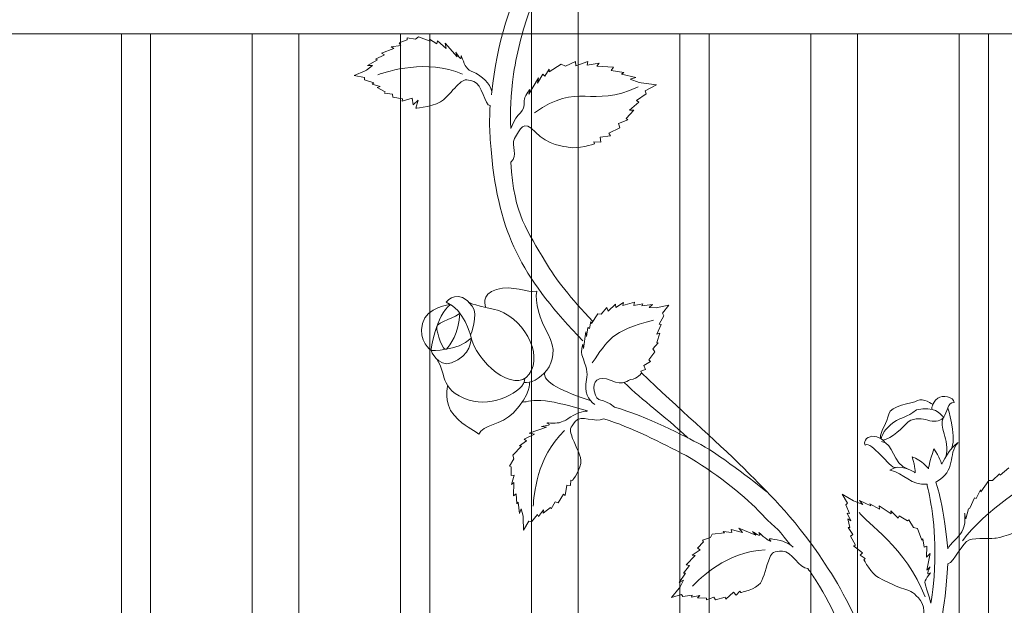
# Model space of a CAD drawing. Extents: x 0 to 27500, y 0 to 20000.
# Drawn here: x 6758 to 7095, y 5867 to 6067 of the extents above; entities that cross this region are included whole.
import ezdxf

# ---------------------------------------------------------------- set-up
doc = ezdxf.new("R2010")
doc.units = 0
doc.layers.add('YKK_A1', color=4, linetype='CONTINUOUS', lineweight=13)

msp = doc.modelspace()

# ---------------------------------------------------------------- linework, layer by layer
at = {"layer": 'YKK_A1', "linetype": 'ByBlock'}
for p, q in [((6933, 6543.1), (6933, 5510)), ((6948.99, 5510), (6948.99, 6537.71)), ((6280.5, 6062), (7219.49, 6062)), ((6792.75, 6062), (6792.75, 5822.9)), ((6802.74, 5822.92), (6802.74, 6062)), ((6837.49, 6062), (6837.49, 5510)), ((6853.49, 5510), (6853.49, 6062)), ((6888.25, 6062), (6888.25, 5822.9)), ((6898.25, 5822.92), (6898.25, 6062)), ((6983.75, 6062), (6983.75, 5822.9)), ((6993.74, 5822.92), (6993.74, 6062)), ((7028.49, 6062), (7028.49, 5510)), ((7044.49, 5510), (7044.49, 6062)), ((7079.24, 6062), (7079.24, 5823.29)), ((7089.24, 5822.92), (7089.24, 6062)), ((7039.17, 5904.78), (7043.11, 5902.47)), ((7041.04, 5901.6), (7039.17, 5904.78)), ((7040.4, 5901.12), (7041.04, 5901.6)), ((7043.11, 5902.47), (7043.61, 5902.18)), ((7043.61, 5902.18), (7046.27, 5901.24)), ((7046.27, 5901.24), (7045.1, 5902.6)), ((7041.74, 5898.08), (7040.4, 5901.12)), ((7040.93, 5898.24), (7041.74, 5898.08)), ((7042.18, 5895.64), (7040.93, 5898.24)), ((7041.17, 5896.35), (7042.18, 5895.64)), ((7041.79, 5893.32), (7041.17, 5896.35)), ((7041.22, 5893.36), (7041.79, 5893.32)), ((7042.84, 5890.99), (7041.22, 5893.36)), ((7042, 5890.37), (7042.84, 5890.99)), ((7043.78, 5887.35), (7042, 5890.37)), ((7043.09, 5887.11), (7043.78, 5887.35)), ((7046.21, 5884.72), (7043.09, 5887.11)), ((7045.4, 5883.86), (7046.21, 5884.72)), ((7047.09, 5882.7), (7045.4, 5883.86))]:
    msp.add_line(p, q, dxfattribs=at)
for points in [[(6919.44, 6042.15), (6921.08, 6058.33), (6925.67, 6073.42), (6933, 6087.22)], [(6887.76, 6058.85), (6887.76, 6058.85), (6890.51, 6059.98), (6890.51, 6059.98)], [(6890.42, 6060.58), (6890.42, 6060.58), (6893.37, 6060.18), (6893.37, 6060.18)], [(6890.51, 6059.98), (6890.51, 6059.98), (6890.42, 6060.58), (6890.42, 6060.58)], [(6893.37, 6060.18), (6893.37, 6060.18), (6894.31, 6060.98), (6894.31, 6060.98)], [(6894.31, 6060.98), (6894.31, 6060.98), (6898.34, 6059.5), (6898.34, 6059.5)], [(6898.09, 6060.14), (6898.09, 6060.14), (6900.61, 6058.58), (6900.61, 6058.58)], [(6898.34, 6059.5), (6898.34, 6059.5), (6898.09, 6060.14), (6898.09, 6060.14)], [(6900.61, 6058.58), (6900.61, 6058.58), (6900.82, 6059.53), (6900.82, 6059.53)], [(6900.82, 6059.53), (6900.82, 6059.53), (6903.84, 6056.91), (6903.84, 6056.91)], [(6881.74, 6055.41), (6881.74, 6055.41), (6885.9, 6057), (6885.9, 6057)], [(6885.01, 6057.53), (6885.01, 6057.53), (6888.29, 6057.98), (6888.29, 6057.98)], [(6885.9, 6057), (6885.9, 6057), (6885.01, 6057.53), (6885.01, 6057.53)], [(6888.29, 6057.98), (6888.29, 6057.98), (6887.76, 6058.85), (6887.76, 6058.85)], [(6903.42, 6058.78), (6903.42, 6058.78), (6907.59, 6054.08), (6907.59, 6054.08)], [(6903.84, 6056.91), (6903.84, 6056.91), (6903.42, 6058.78), (6903.42, 6058.78)], [(6876.96, 6051.11), (6876.96, 6051.11), (6880.34, 6053.04), (6880.34, 6053.04)], [(6879.62, 6053.28), (6879.62, 6053.28), (6882.7, 6054.78), (6882.7, 6054.78)], [(6880.34, 6053.04), (6880.34, 6053.04), (6879.62, 6053.28), (6879.62, 6053.28)], [(6909.37, 6048.18), (6897.13, 6053.49), (6883.87, 6049.17), (6880.46, 6048.01)], [(6882.7, 6054.78), (6882.7, 6054.78), (6881.74, 6055.41), (6881.74, 6055.41)], [(6907.59, 6054.08), (6907.59, 6054.08), (6907.13, 6055.74), (6907.13, 6055.74)], [(6876.12, 6049.39), (6876.12, 6049.39), (6876.6, 6049.6), (6876.6, 6049.6)], [(6876.6, 6049.6), (6876.6, 6049.6), (6878.64, 6051.16), (6878.64, 6051.16)], [(6878.64, 6051.16), (6878.64, 6051.16), (6876.96, 6051.11), (6876.96, 6051.11)], [(6939.05, 6049.92), (6939.05, 6049.92), (6937.52, 6047.56), (6937.52, 6047.56)], [(6943.17, 6051.6), (6943.17, 6051.6), (6939.05, 6049.05), (6939.05, 6049.05)], [(6939.05, 6049.05), (6939.05, 6049.05), (6939.05, 6049.92), (6939.05, 6049.92)], [(6944.65, 6050.96), (6944.65, 6050.96), (6943.17, 6051.6), (6943.17, 6051.6)], [(6947.98, 6052.52), (6947.98, 6052.52), (6944.65, 6050.96), (6944.65, 6050.96)], [(6948.15, 6051.04), (6948.15, 6051.04), (6947.98, 6052.52), (6947.98, 6052.52)], [(6952.27, 6052.56), (6952.27, 6052.56), (6948.15, 6051.04), (6948.15, 6051.04)], [(6952.04, 6051.31), (6952.04, 6051.31), (6952.27, 6052.56), (6952.27, 6052.56)], [(6956.16, 6051.96), (6956.16, 6051.96), (6952.04, 6051.31), (6952.04, 6051.31)], [(6955.34, 6050.98), (6955.34, 6050.98), (6956.16, 6051.96), (6956.16, 6051.96)], [(6961.03, 6050.55), (6961.03, 6050.55), (6955.34, 6050.98), (6955.34, 6050.98)], [(6960.18, 6049.44), (6960.18, 6049.44), (6961.03, 6050.55), (6961.03, 6050.55)], [(6964.53, 6048.73), (6964.53, 6048.73), (6960.18, 6049.44), (6960.18, 6049.44)], [(6872.34, 6047.7), (6872.34, 6047.7), (6876.12, 6049.39), (6876.12, 6049.39)], [(6875.84, 6047.09), (6875.84, 6047.09), (6872.34, 6047.7), (6872.34, 6047.7)], [(6875.94, 6046.23), (6875.94, 6046.23), (6875.84, 6047.09), (6875.84, 6047.09)], [(6879.07, 6045.29), (6879.07, 6045.29), (6875.94, 6046.23), (6875.94, 6046.23)], [(6935.42, 6046.92), (6935.42, 6046.92), (6932.07, 6041.35), (6932.07, 6041.35)], [(6936.83, 6048.16), (6936.83, 6048.16), (6935, 6045.13), (6935, 6045.13)], [(6935, 6045.13), (6935, 6045.13), (6935.42, 6046.92), (6935.42, 6046.92)], [(6937.52, 6047.56), (6937.52, 6047.56), (6936.83, 6048.16), (6936.83, 6048.16)], [(6963.79, 6048.18), (6963.79, 6048.18), (6964.53, 6048.73), (6964.53, 6048.73)], [(6968.7, 6047.05), (6968.7, 6047.05), (6963.79, 6048.18), (6963.79, 6048.18)], [(6966.68, 6046.49), (6966.68, 6046.49), (6968.7, 6047.05), (6968.7, 6047.05)], [(6969.83, 6045.34), (6969.83, 6045.34), (6966.68, 6046.49), (6966.68, 6046.49)], [(6878.56, 6044.73), (6878.56, 6044.73), (6879.07, 6045.29), (6879.07, 6045.29)], [(6881.3, 6044), (6881.3, 6044), (6878.56, 6044.73), (6878.56, 6044.73)], [(6880.23, 6043.65), (6880.23, 6043.65), (6881.3, 6044), (6881.3, 6044)], [(6883.01, 6042.12), (6883.01, 6042.12), (6880.23, 6043.65), (6880.23, 6043.65)], [(6932.07, 6041.35), (6932.07, 6041.35), (6932.42, 6043), (6932.42, 6043)], [(6934.01, 6034.98), (6948.99, 6045.71), (6953.33, 6036.41), (6969.43, 6043.83)], [(6970.5, 6045.25), (6970.5, 6045.25), (6969.83, 6045.34), (6969.83, 6045.34)], [(6975.76, 6044.56), (6975.76, 6044.56), (6970.5, 6045.25), (6970.5, 6045.25)], [(6971.87, 6042.55), (6971.87, 6042.55), (6975.76, 6044.56), (6975.76, 6044.56)], [(6882.71, 6041.68), (6882.71, 6041.68), (6883.01, 6042.12), (6883.01, 6042.12)], [(6885.43, 6041.42), (6885.43, 6041.42), (6882.71, 6041.68), (6882.71, 6041.68)], [(6885.54, 6040.3), (6885.54, 6040.3), (6885.43, 6041.42), (6885.43, 6041.42)], [(6888.88, 6039.73), (6888.88, 6039.73), (6885.54, 6040.3), (6885.54, 6040.3)], [(6892.19, 6039.96), (6892.19, 6039.96), (6888.75, 6039.01), (6888.75, 6039.01)], [(6888.75, 6039.01), (6888.75, 6039.01), (6888.88, 6039.73), (6888.88, 6039.73)], [(6892.53, 6037.67), (6892.53, 6037.67), (6892.19, 6039.96), (6892.19, 6039.96)], [(6894.28, 6039.33), (6894.28, 6039.33), (6892.53, 6037.67), (6892.53, 6037.67)], [(6893.49, 6036.57), (6893.49, 6036.57), (6894.28, 6039.33), (6894.28, 6039.33)], [(6968.86, 6039.18), (6968.86, 6039.18), (6972.16, 6041.47), (6972.16, 6041.47)], [(6972.16, 6041.47), (6972.16, 6041.47), (6971.87, 6042.55), (6971.87, 6042.55)], [(6966.51, 6035.95), (6966.51, 6035.95), (6969.73, 6038.69), (6969.73, 6038.69)], [(6969.73, 6038.69), (6969.73, 6038.69), (6968.86, 6039.18), (6968.86, 6039.18)], [(6962.78, 6031.3), (6962.78, 6031.3), (6965.9, 6032.61), (6965.9, 6032.61)], [(6965.33, 6033.03), (6965.33, 6033.03), (6967.94, 6035.91), (6967.94, 6035.91)], [(6965.9, 6032.61), (6965.9, 6032.61), (6965.33, 6033.03), (6965.33, 6033.03)], [(6967.94, 6035.91), (6967.94, 6035.91), (6966.51, 6035.95), (6966.51, 6035.95)], [(6959.46, 6028.01), (6959.46, 6028.01), (6963.16, 6029.91), (6963.16, 6029.91)], [(6963.16, 6029.91), (6963.16, 6029.91), (6962.78, 6031.3), (6962.78, 6031.3)], [(6956.49, 6026.66), (6956.49, 6026.66), (6959.94, 6027.17), (6959.94, 6027.17)], [(6956.67, 6025.02), (6956.67, 6025.02), (6956.49, 6026.66), (6956.49, 6026.66)], [(6959.94, 6027.17), (6959.94, 6027.17), (6959.46, 6028.01), (6959.46, 6028.01)], [(6954.29, 6025.13), (6954.29, 6025.13), (6956.67, 6025.02), (6956.67, 6025.02)], [(6954.47, 6024.37), (6954.47, 6024.37), (6954.29, 6025.13), (6954.29, 6025.13)], [(6961.66, 5969.66), (6961.66, 5969.66), (6959.22, 5967.22), (6959.22, 5967.22)], [(6961.83, 5968.52), (6961.83, 5968.52), (6961.66, 5969.66), (6961.66, 5969.66)], [(6964.49, 5970.21), (6964.49, 5970.21), (6961.83, 5968.52), (6961.83, 5968.52)], [(6968.21, 5970.35), (6968.21, 5970.35), (6964.19, 5969.16), (6964.19, 5969.16)], [(6964.19, 5969.16), (6964.19, 5969.16), (6964.49, 5970.21), (6964.49, 5970.21)], [(6967.93, 5969.17), (6967.93, 5969.17), (6968.21, 5970.35), (6968.21, 5970.35)], [(6971.1, 5969.76), (6971.1, 5969.76), (6967.93, 5969.17), (6967.93, 5969.17)], [(6970.74, 5969.09), (6970.74, 5969.09), (6971.1, 5969.76), (6971.1, 5969.76)], [(6974.41, 5969.48), (6974.41, 5969.48), (6970.74, 5969.09), (6970.74, 5969.09)], [(6973.17, 5968.45), (6973.17, 5968.45), (6974.41, 5969.48), (6974.41, 5969.48)], [(6979.93, 5969.3), (6979.93, 5969.3), (6976.12, 5968.44), (6976.12, 5968.44)], [(6977.79, 5966.51), (6977.79, 5966.51), (6979.93, 5969.3), (6979.93, 5969.3)], [(6955.65, 5966.32), (6955.65, 5966.32), (6953.49, 5963.01), (6953.49, 5963.01)], [(6956.84, 5966.19), (6956.84, 5966.19), (6955.65, 5966.32), (6955.65, 5966.32)], [(6958.71, 5968.44), (6958.71, 5968.44), (6956.84, 5966.19), (6956.84, 5966.19)], [(6959.22, 5967.22), (6959.22, 5967.22), (6958.71, 5968.44), (6958.71, 5968.44)], [(6975.64, 5968.33), (6975.64, 5968.33), (6973.17, 5968.45), (6973.17, 5968.45)], [(6976.12, 5968.44), (6976.12, 5968.44), (6975.64, 5968.33), (6975.64, 5968.33)], [(6976.61, 5962.8), (6976.61, 5962.8), (6978.27, 5965.66), (6978.27, 5965.66)], [(6978.27, 5965.66), (6978.27, 5965.66), (6977.79, 5966.51), (6977.79, 5966.51)], [(6953.26, 5963.76), (6953.26, 5963.76), (6952.83, 5961.32), (6952.83, 5961.32)], [(6953.49, 5963.01), (6953.49, 5963.01), (6953.26, 5963.76), (6953.26, 5963.76)], [(6953.75, 5949.6), (6959.06, 5957.12), (6960.05, 5960.51), (6974.74, 5964.18)], [(6975.85, 5959.39), (6975.85, 5959.39), (6977.34, 5962.63), (6977.34, 5962.63)], [(6977.34, 5962.63), (6977.34, 5962.63), (6976.61, 5962.8), (6976.61, 5962.8)], [(6951.55, 5960.2), (6951.55, 5960.2), (6950.72, 5954.51), (6950.72, 5954.51)], [(6951.74, 5958.55), (6951.74, 5958.55), (6951.55, 5960.2), (6951.55, 5960.2)], [(6952.2, 5961.64), (6952.2, 5961.64), (6951.74, 5958.55), (6951.74, 5958.55)], [(6952.83, 5961.32), (6952.83, 5961.32), (6952.2, 5961.64), (6952.2, 5961.64)], [(6975.81, 5956.58), (6975.81, 5956.58), (6976.85, 5959.75), (6976.85, 5959.75)], [(6976.85, 5959.75), (6976.85, 5959.75), (6975.85, 5959.39), (6975.85, 5959.39)], [(6950.72, 5954.51), (6950.72, 5954.51), (6950.53, 5956.02), (6950.53, 5956.02)], [(6974.51, 5954.39), (6974.51, 5954.39), (6976.31, 5956.38), (6976.31, 5956.38)], [(6976.31, 5956.38), (6976.31, 5956.38), (6975.81, 5956.58), (6975.81, 5956.58)], [(6973.1, 5950.66), (6973.1, 5950.66), (6975.15, 5953.3), (6975.15, 5953.3)], [(6975.15, 5953.3), (6975.15, 5953.3), (6974.51, 5954.39), (6974.51, 5954.39)], [(6971.42, 5948.68), (6971.42, 5948.68), (6973.65, 5950.08), (6973.65, 5950.08)], [(6971.97, 5947.34), (6971.97, 5947.34), (6971.42, 5948.68), (6971.42, 5948.68)], [(6973.65, 5950.08), (6973.65, 5950.08), (6973.1, 5950.66), (6973.1, 5950.66)], [(6937.59, 5946.34), (6936.42, 5943.15), (6944.15, 5939.52), (6953.35, 5936.63)], [(6970.31, 5946.78), (6970.31, 5946.78), (6971.97, 5947.34), (6971.97, 5947.34)], [(6970.63, 5946.17), (6970.63, 5946.17), (6970.31, 5946.78), (6970.31, 5946.78)], [(6986.38, 5923.97), (6977.87, 5931.99), (6971.44, 5936.29), (6964.62, 5942.91)], [(7076.74, 5920.46), (7078.28, 5925.28), (7075.32, 5934.21), (7075.32, 5934.21)], [(7073.92, 5931), (7071.81, 5927.64), (7076.28, 5923.69), (7074.6, 5917.4)], [(7073.92, 5931), (7071.81, 5927.64), (7076.28, 5923.69), (7074.6, 5917.4)], [(6930.48, 5923.49), (6930.48, 5923.49), (6934.06, 5925.26), (6934.06, 5925.26)], [(6932.17, 5925.6), (6932.17, 5925.6), (6938.09, 5927.62), (6938.09, 5927.62)], [(6934.06, 5925.26), (6934.06, 5925.26), (6932.17, 5925.6), (6932.17, 5925.6)], [(6944.26, 5926.46), (6934.63, 5917.19), (6933.83, 5904.22), (6933.57, 5900.59)], [(6938.09, 5927.62), (6938.09, 5927.62), (6936.4, 5927.85), (6936.4, 5927.85)], [(6928.85, 5921.19), (6928.85, 5921.19), (6931.26, 5922.92), (6931.26, 5922.92)], [(6931.26, 5922.92), (6931.26, 5922.92), (6930.48, 5923.49), (6930.48, 5923.49)], [(7061.81, 5913.21), (7056.23, 5915.28), (7056.96, 5922.1), (7052.62, 5922.77)], [(6926.62, 5918.02), (6926.62, 5918.02), (6929.54, 5921.17), (6929.54, 5921.17)], [(6929.54, 5921.17), (6929.54, 5921.17), (6928.85, 5921.19), (6928.85, 5921.19)], [(6925.46, 5914.26), (6925.46, 5914.26), (6926.98, 5916.83), (6926.98, 5916.83)], [(6926.98, 5916.83), (6926.98, 5916.83), (6926.62, 5918.02), (6926.62, 5918.02)], [(6926.05, 5914.1), (6926.05, 5914.1), (6925.46, 5914.26), (6925.46, 5914.26)], [(6926.02, 5911.12), (6926.02, 5911.12), (6926.05, 5914.1), (6926.05, 5914.1)], [(7092.95, 5911.72), (7092.95, 5911.72), (7090.57, 5909.4), (7090.57, 5909.4)], [(7093.18, 5911.19), (7093.18, 5911.19), (7092.95, 5911.72), (7092.95, 5911.72)], [(7096.18, 5913.73), (7096.18, 5913.73), (7093.18, 5911.19), (7093.18, 5911.19)], [(6927.02, 5911.27), (6927.02, 5911.27), (6926.02, 5911.12), (6926.02, 5911.12)], [(6926.15, 5908.05), (6926.15, 5908.05), (6927.02, 5911.27), (6927.02, 5911.27)], [(6926.99, 5908.67), (6926.99, 5908.67), (6926.15, 5908.05), (6926.15, 5908.05)], [(6926.82, 5904.19), (6926.82, 5904.19), (6926.99, 5908.67), (6926.99, 5908.67)], [(6946.41, 5909.54), (6946.41, 5909.54), (6946.29, 5907.67), (6946.29, 5907.67)], [(6947, 5909.38), (6947, 5909.38), (6946.41, 5909.54), (6946.41, 5909.54)], [(7071.19, 5908.81), (7071.19, 5908.81), (7073.64, 5903.29), (7075.35, 5886.04)], [(7080.37, 5888.79), (7087.74, 5899.03), (7104.23, 5909.54), (7107.93, 5910.49)], [(7089.35, 5909.4), (7089.35, 5909.4), (7086.57, 5905.51), (7086.57, 5905.51)], [(7090.57, 5909.4), (7090.57, 5909.4), (7089.35, 5909.4), (7089.35, 5909.4)], [(6927.77, 5904.83), (6927.77, 5904.83), (6926.82, 5904.19), (6926.82, 5904.19)], [(6927.94, 5901.39), (6927.94, 5901.39), (6927.77, 5904.83), (6927.77, 5904.83)], [(6943.94, 5904.68), (6943.94, 5904.68), (6942.12, 5901.82), (6942.12, 5901.82)], [(6944.55, 5904.28), (6944.55, 5904.28), (6943.94, 5904.68), (6943.94, 5904.68)], [(6945.03, 5907.85), (6945.03, 5907.85), (6944.55, 5904.28), (6944.55, 5904.28)], [(6946.29, 5907.67), (6946.29, 5907.67), (6945.03, 5907.85), (6945.03, 5907.85)], [(7086.46, 5906.18), (7086.46, 5906.18), (7085.05, 5903.26), (7085.05, 5903.26)], [(7086.57, 5905.51), (7086.57, 5905.51), (7086.46, 5906.18), (7086.46, 5906.18)], [(6928.43, 5901.97), (6928.43, 5901.97), (6927.94, 5901.39), (6927.94, 5901.39)], [(6928.89, 5898.08), (6928.89, 5898.08), (6928.43, 5901.97), (6928.43, 5901.97)], [(6941.06, 5902.15), (6941.06, 5902.15), (6939.76, 5899.73), (6939.76, 5899.73)], [(6942.12, 5901.82), (6942.12, 5901.82), (6941.06, 5902.15), (6941.06, 5902.15)], [(7045.1, 5902.6), (7045.1, 5902.6), (7048.96, 5900.73), (7048.96, 5900.73)], [(7048.68, 5901.44), (7048.68, 5901.44), (7051.98, 5899.62), (7051.98, 5899.62)], [(7048.96, 5900.73), (7048.96, 5900.73), (7048.68, 5901.44), (7048.68, 5901.44)], [(7084.45, 5903.48), (7084.45, 5903.48), (7082.83, 5899.92), (7082.83, 5899.92)], [(7085.05, 5903.26), (7085.05, 5903.26), (7084.45, 5903.48), (7084.45, 5903.48)], [(6929.5, 5899.66), (6929.5, 5899.66), (6928.89, 5898.08), (6928.89, 5898.08)], [(6930.13, 5897.16), (6930.13, 5897.16), (6929.5, 5899.66), (6929.5, 5899.66)], [(6937.08, 5899.33), (6937.08, 5899.33), (6935.35, 5897.07), (6935.35, 5897.07)], [(6939.47, 5900.18), (6939.47, 5900.18), (6936.98, 5898.2), (6936.98, 5898.2)], [(6936.98, 5898.2), (6936.98, 5898.2), (6937.08, 5899.33), (6937.08, 5899.33)], [(6939.76, 5899.73), (6939.76, 5899.73), (6939.47, 5900.18), (6939.47, 5900.18)], [(7021.38, 5887.53), (7015.03, 5895.92), (7018.49, 5890.57), (7010.54, 5899.2)], [(7067.53, 5869.69), (7061.13, 5886.44), (7047.26, 5895.15), (7044.98, 5898.41)], [(7051.86, 5900.7), (7051.86, 5900.7), (7055.97, 5898.03), (7055.97, 5898.03)], [(7051.98, 5899.62), (7051.98, 5899.62), (7051.86, 5900.7), (7051.86, 5900.7)], [(7055.97, 5898.03), (7055.97, 5898.03), (7055.8, 5899.02), (7055.8, 5899.02)], [(7055.8, 5899.02), (7055.8, 5899.02), (7058.39, 5896.53), (7058.39, 5896.53)], [(7081.53, 5896.34), (7081.53, 5896.34), (7081.08, 5898.13), (7081.08, 5898.13)], [(7082.35, 5899.7), (7082.35, 5899.7), (7081.53, 5896.34), (7081.53, 5896.34)], [(7082.83, 5899.92), (7082.83, 5899.92), (7082.35, 5899.7), (7082.35, 5899.7)], [(6930.14, 5896.63), (6930.14, 5896.63), (6930.13, 5897.16), (6930.13, 5897.16)], [(6930.21, 5892.47), (6930.21, 5892.47), (6930.14, 5896.63), (6930.14, 5896.63)], [(6932.13, 5895.47), (6932.13, 5895.47), (6930.21, 5892.47), (6930.21, 5892.47)], [(6932.96, 5895.23), (6932.96, 5895.23), (6932.13, 5895.47), (6932.13, 5895.47)], [(6935.04, 5897.77), (6935.04, 5897.77), (6932.96, 5895.23), (6932.96, 5895.23)], [(6935.35, 5897.07), (6935.35, 5897.07), (6935.04, 5897.77), (6935.04, 5897.77)], [(7058.39, 5896.53), (7058.39, 5896.53), (7058.74, 5897.37), (7058.74, 5897.37)], [(7058.74, 5897.37), (7058.74, 5897.37), (7061.53, 5895.65), (7061.53, 5895.65)], [(7061.53, 5895.65), (7061.53, 5895.65), (7061.97, 5896.01), (7061.97, 5896.01)], [(7061.97, 5896.01), (7061.97, 5896.01), (7063.62, 5893.39), (7063.62, 5893.39)], [(6994.74, 5891.06), (6994.74, 5891.06), (6999, 5891.5), (6999, 5891.5)], [(6998.5, 5891.97), (6998.5, 5891.97), (7001.44, 5891.68), (7001.44, 5891.68)], [(6999, 5891.5), (6999, 5891.5), (6998.5, 5891.97), (6998.5, 5891.97)], [(7001.22, 5892.62), (7001.22, 5892.62), (7005.09, 5891.59), (7005.09, 5891.59)], [(7001.44, 5891.68), (7001.44, 5891.68), (7001.22, 5892.62), (7001.22, 5892.62)], [(7003.88, 5893.09), (7003.88, 5893.09), (7009.69, 5890.7), (7009.69, 5890.7)], [(7005.09, 5891.59), (7005.09, 5891.59), (7003.88, 5893.09), (7003.88, 5893.09)], [(7009.69, 5890.7), (7009.69, 5890.7), (7008.55, 5891.99), (7008.55, 5891.99)], [(7063.62, 5893.39), (7063.62, 5893.39), (7064.92, 5893), (7064.92, 5893)], [(7064.92, 5893), (7064.92, 5893), (7066.41, 5888.97), (7066.41, 5888.97)], [(6989.79, 5886.27), (6989.79, 5886.27), (6991.76, 5888.49), (6991.76, 5888.49)], [(6991.42, 5888.99), (6991.42, 5888.99), (6994.24, 5889.93), (6994.24, 5889.93)], [(6991.76, 5888.49), (6991.76, 5888.49), (6991.42, 5888.99), (6991.42, 5888.99)], [(6994.24, 5889.93), (6994.24, 5889.93), (6994.74, 5891.06), (6994.74, 5891.06)], [(7066.41, 5888.97), (7066.41, 5888.97), (7066.77, 5889.48), (7066.77, 5889.48)], [(7066.77, 5889.48), (7066.77, 5889.48), (7067.19, 5886.66), (7067.19, 5886.66)], [(6987.89, 5883.87), (6987.89, 5883.87), (6990.65, 5885.72), (6990.65, 5885.72)], [(7012.93, 5885.7), (6999.59, 5885.11), (6990.55, 5875.87), (6987.99, 5873.32)], [(6990.65, 5885.72), (6990.65, 5885.72), (6989.79, 5886.27), (6989.79, 5886.27)], [(7030.29, 5885.46), (7035.87, 5877.56), (7041.48, 5868.06), (7046.28, 5856.79)], [(7067.19, 5886.66), (7067.19, 5886.66), (7068.12, 5886.93), (7068.12, 5886.93)], [(7068.12, 5886.93), (7068.12, 5886.93), (7067.99, 5883.19), (7067.99, 5883.19)], [(6985.9, 5880.53), (6985.9, 5880.53), (6988.93, 5883.79), (6988.93, 5883.79)], [(6988.93, 5883.79), (6988.93, 5883.79), (6987.89, 5883.87), (6987.89, 5883.87)], [(7046.65, 5882.35), (7046.65, 5882.35), (7047.09, 5882.7), (7047.09, 5882.7)], [(7067.99, 5883.19), (7067.99, 5883.19), (7069.25, 5884.43), (7069.25, 5884.43)], [(7069.25, 5884.43), (7069.25, 5884.43), (7068.2, 5878.76), (7068.2, 5878.76)], [(6983.48, 5874.57), (6983.48, 5874.57), (6985.67, 5877.79), (6985.67, 5877.79)], [(6984.92, 5877.69), (6984.92, 5877.69), (6987.03, 5880.39), (6987.03, 5880.39)], [(6985.67, 5877.79), (6985.67, 5877.79), (6984.92, 5877.69), (6984.92, 5877.69)], [(6987.03, 5880.39), (6987.03, 5880.39), (6985.9, 5880.53), (6985.9, 5880.53)], [(7030.29, 5875.14), (7029.41, 5876.5), (7028.47, 5877.89), (7027.47, 5879.32)], [(7068.2, 5878.76), (7068.2, 5878.76), (7069.25, 5879.93), (7069.25, 5879.93)], [(7075.35, 5880.91), (7074.16, 5863.96), (7072.67, 5857.22), (7069.03, 5846.65)], [(6984.97, 5875.35), (6984.97, 5875.35), (6983.48, 5874.57), (6983.48, 5874.57)], [(6983.82, 5873.05), (6983.82, 5873.05), (6984.97, 5875.35), (6984.97, 5875.35)], [(7046.28, 5834.83), (7040.24, 5856.22), (7036.76, 5865.13), (7030.29, 5875.14)], [(6980.84, 5869.48), (6980.84, 5869.48), (6983.49, 5872.65), (6983.49, 5872.65)], [(6983.49, 5872.65), (6983.49, 5872.65), (6983.82, 5873.05), (6983.82, 5873.05)], [(7002.07, 5871.25), (7002.07, 5871.25), (6999.39, 5868.88), (6999.39, 5868.88)], [(7002.92, 5870.28), (7002.92, 5870.28), (7002.07, 5871.25), (7002.07, 5871.25)], [(7004.23, 5871.6), (7004.23, 5871.6), (7002.92, 5870.28), (7002.92, 5870.28)], [(7004.57, 5871.09), (7004.57, 5871.09), (7004.23, 5871.6), (7004.23, 5871.6)], [(6984.25, 5870.47), (6984.25, 5870.47), (6980.84, 5869.48), (6980.84, 5869.48)], [(6984.72, 5869.74), (6984.72, 5869.74), (6984.25, 5870.47), (6984.25, 5870.47)], [(6987.95, 5870.27), (6987.95, 5870.27), (6984.72, 5869.74), (6984.72, 5869.74)], [(6987.72, 5869.54), (6987.72, 5869.54), (6987.95, 5870.27), (6987.95, 5870.27)], [(6990.51, 5870.09), (6990.51, 5870.09), (6987.72, 5869.54), (6987.72, 5869.54)], [(6989.7, 5869.31), (6989.7, 5869.31), (6990.51, 5870.09), (6990.51, 5870.09)], [(6992.87, 5869.15), (6992.87, 5869.15), (6989.7, 5869.31), (6989.7, 5869.31)], [(6995.36, 5869.59), (6995.36, 5869.59), (6992.8, 5868.63), (6992.8, 5868.63)], [(6992.8, 5868.63), (6992.8, 5868.63), (6992.87, 5869.15), (6992.87, 5869.15)], [(6995.94, 5868.63), (6995.94, 5868.63), (6995.36, 5869.59), (6995.36, 5869.59)], [(6999.19, 5869.59), (6999.19, 5869.59), (6995.94, 5868.63), (6995.94, 5868.63)], [(6999.39, 5868.88), (6999.39, 5868.88), (6999.19, 5869.59), (6999.19, 5869.59)]]:
    msp.add_open_spline(points, degree=3, dxfattribs=at)
for points, knots in [([(6933, 6071.6), (6930.25, 6064.33), (6928.11, 6056.52), (6926.87, 6048.18), (6925.73, 6040.56), (6925.74, 6035.69), (6925.9, 6029.63)], [0, 0, 0, 0, 1, 1, 1, 2, 2, 2, 2]), ([(6907.13, 6055.74), (6907.13, 6055.74), (6909.12, 6052.05), (6908.92, 6054.16), (6908.79, 6055.53), (6909.78, 6051.76), (6910.66, 6050.69), (6912.3, 6048.68), (6912.77, 6049.39), (6914.52, 6048.17), (6916.55, 6046.76), (6920, 6044.24), (6919.3, 6041.12)], [44, 44, 44, 44, 45, 45, 45, 46, 46, 46, 47, 47, 47, 48, 48, 48, 48]), ([(6918.86, 6037.44), (6917.03, 6037.44), (6916.11, 6044.92), (6913.23, 6045.74), (6910.3, 6046.56), (6909.94, 6046.37), (6908.49, 6045.13), (6906.93, 6043.8), (6905.63, 6042.15), (6902.95, 6039.48), (6900.73, 6037.25), (6893.49, 6036.57), (6893.49, 6036.57)], [0, 0, 0, 0, 1, 1, 1, 2, 2, 2, 3, 3, 3, 4, 4, 4, 4]), ([(6932.42, 6043), (6932.42, 6043), (6930.41, 6040.23), (6930.48, 6039.26), (6930.83, 6034.45), (6928.26, 6035.95), (6925.9, 6029.63)], [44, 44, 44, 44, 45, 45, 45, 46, 46, 46, 46]), ([(6950.53, 5957.11), (6930.95, 5977.46), (6922.38, 5992.09), (6919.52, 6018.71), (6918.78, 6025.59), (6918.42, 6030.75), (6918.86, 6037.44)], [0, 0, 0, 0, 1, 1, 1, 2, 2, 2, 2]), ([(6925.91, 6018.19), (6928.71, 6020.39), (6925.74, 6023.73), (6927.23, 6026.21), (6929.07, 6029.28), (6930.13, 6033.14), (6934.36, 6028.38), (6938.34, 6023.91), (6944.46, 6023.48), (6945.53, 6023.24), (6948.75, 6022.5), (6954.47, 6024.37), (6954.47, 6024.37)], [0, 0, 0, 0, 1, 1, 1, 2, 2, 2, 3, 3, 3, 4, 4, 4, 4]), ([(6925.91, 6018.19), (6926.95, 5999.79), (6931.73, 5994.65), (6937.74, 5984.11), (6941.22, 5978.02), (6946.42, 5971.68), (6953.95, 5963.72)], [0, 0, 0, 0, 1, 1, 1, 2, 2, 2, 2]), ([(6930.42, 5942.89), (6934.52, 5942), (6944.34, 5949.45), (6938.63, 5959.37), (6935.81, 5964.27), (6933.98, 5970.58), (6934.77, 5974.04), (6931.49, 5973.46), (6926.68, 5976.25), (6921.04, 5974.69), (6915.39, 5973.13), (6917.31, 5968.56), (6917.31, 5968.56)], [0, 0, 0, 0, 1, 1, 1, 2, 2, 2, 3, 3, 3, 4, 4, 4, 4]), ([(6903.86, 5970.33), (6910.01, 5967.59), (6912.11, 5959.09), (6912.11, 5959.09), (6912.11, 5959.09), (6915.03, 5965.98), (6912.75, 5969), (6908.02, 5975.29), (6904.31, 5970.76), (6903.86, 5970.33)], [0, 0, 0, 0, 1, 1, 1, 2, 2, 2, 3, 3, 3, 3]), ([(6905.29, 5969.54), (6900.17, 5965.84), (6898.64, 5953.81), (6898.64, 5953.81), (6898.64, 5953.81), (6894.24, 5956.91), (6895.69, 5963.06), (6897.03, 5968.73), (6905.29, 5969.54), (6905.29, 5969.54)], [0, 0, 0, 0, 1, 1, 1, 2, 2, 2, 3, 3, 3, 3]), ([(6911.75, 5970.17), (6911.75, 5970.17), (6912.19, 5969.61), (6919.92, 5967.95), (6929.98, 5965.8), (6937.24, 5952.57), (6932.23, 5945.68), (6927.28, 5938.9), (6913.82, 5949.76), (6912.11, 5959.09)], [0, 0, 0, 0, 1, 1, 1, 2, 2, 2, 3, 3, 3, 3]), ([(6908.43, 5966.6), (6907.97, 5965.37), (6900.58, 5963.53), (6900.58, 5961.78), (6900.58, 5960.03), (6902.72, 5953.2), (6903.88, 5954.31), (6905.04, 5955.42), (6908.18, 5959.7), (6908.43, 5966.6)], [0, 0, 0, 0, 1, 1, 1, 2, 2, 2, 3, 3, 3, 3]), ([(6912.37, 5957.99), (6907.68, 5953.49), (6898.64, 5953.81), (6898.64, 5953.81), (6898.64, 5953.81), (6900.88, 5948), (6905.58, 5949.57), (6912.36, 5951.86), (6912.37, 5957.99), (6912.37, 5957.99)], [0, 0, 0, 0, 1, 1, 1, 2, 2, 2, 3, 3, 3, 3]), ([(6950.53, 5956.02), (6950.53, 5956.02), (6949.88, 5953.09), (6950.19, 5952.28), (6951.7, 5948.26), (6952.35, 5946.22), (6951.81, 5943.86), (6950.83, 5939.5), (6952.47, 5936.96), (6954.63, 5935.3)], [44, 44, 44, 44, 45, 45, 45, 46, 46, 46, 47, 47, 47, 47]), ([(6899.81, 5951.76), (6904.48, 5946.76), (6900.75, 5940.3), (6911.71, 5936.83), (6919.43, 5934.39), (6930.74, 5939.54), (6930.74, 5944.31)], [0, 0, 0, 0, 1, 1, 1, 2, 2, 2, 2]), ([(6961.34, 5934.44), (6957, 5938.11), (6955.58, 5935.23), (6954.41, 5939.99), (6953.67, 5943.02), (6955.73, 5945.49), (6960.27, 5943.55), (6964.59, 5941.7), (6966.09, 5943.76), (6966.89, 5943.85), (6969.31, 5944.11), (6970.63, 5946.17), (6970.63, 5946.17)], [0, 0, 0, 0, 1, 1, 1, 2, 2, 2, 3, 3, 3, 4, 4, 4, 4]), ([(6970.63, 5946.17), (6983.31, 5933.84), (6995.3, 5923.76), (7005.76, 5913.33), (7010.92, 5908.19), (7020.56, 5899.24), (7030.29, 5885.46)], [0, 0, 0, 0, 1, 1, 1, 2, 2, 2, 2]), ([(6932.23, 5942.95), (6932.23, 5942.95), (6933.06, 5938.92), (6926.68, 5932.43), (6922.71, 5928.4), (6916.27, 5928.48), (6915, 5925.17), (6912.58, 5927.41), (6910.36, 5927.33), (6906.52, 5931.68), (6902.67, 5936.02), (6904.34, 5941.8), (6904.34, 5941.8)], [0, 0, 0, 0, 1, 1, 1, 2, 2, 2, 3, 3, 3, 4, 4, 4, 4]), ([(7069.85, 5933.7), (7069.85, 5933.7), (7069.65, 5935.74), (7071.9, 5937.52), (7073.41, 5938.71), (7077.52, 5937.96), (7077.44, 5936.03), (7075.31, 5936.3), (7075.04, 5932.52), (7073.92, 5931)], [0, 0, 0, 0, 1, 1, 1, 2, 2, 2, 3, 3, 3, 3]), ([(6952.13, 5933.21), (6946.67, 5934.87), (6941.31, 5936.13), (6937.72, 5936.58), (6933.31, 5937.03), (6931.53, 5936.26), (6929.95, 5936.14)], [0, 0, 0, 0, 1, 1, 1, 2, 2, 2, 2]), ([(7070.19, 5935.38), (7070.19, 5935.38), (7066.88, 5937.83), (7065, 5936.69), (7063.12, 5935.58), (7055.61, 5935.15), (7055.11, 5932.06), (7054.67, 5929.19), (7052.23, 5926.42), (7052.27, 5923.79)], [0, 0, 0, 0, 1, 1, 1, 2, 2, 2, 3, 3, 3, 3]), ([(6936.4, 5927.85), (6936.4, 5927.85), (6940.55, 5928.26), (6938.54, 5928.9), (6937.24, 5929.31), (6941.07, 5928.76), (6942.4, 5929.15), (6944.87, 5929.89), (6944.64, 5930.01), (6946.44, 5931.15), (6948.52, 5932.48), (6952.04, 5933.57), (6952.04, 5932.96)], [44, 44, 44, 44, 45, 45, 45, 46, 46, 46, 47, 47, 47, 48, 48, 48, 48]), ([(6957.74, 5930.41), (6954.69, 5929.08), (6949.8, 5931.95), (6947.93, 5929.6), (6946.03, 5927.21), (6946.06, 5926.79), (6946.64, 5924.97), (6947.65, 5921.73), (6949.61, 5918.66), (6949.89, 5916.27), (6950.18, 5913.72), (6947, 5909.38), (6947, 5909.38)], [0, 0, 0, 0, 1, 1, 1, 2, 2, 2, 3, 3, 3, 4, 4, 4, 4]), ([(6961.34, 5934.44), (6972.32, 5931.39), (6985.52, 5924.46), (6990.84, 5921.65), (6998.42, 5917.64), (7011.53, 5906.89), (7013.69, 5905.4)], [0, 0, 0, 0, 1, 1, 1, 2, 2, 2, 2]), ([(7052.48, 5923.67), (7053.36, 5926.21), (7054.25, 5927.52), (7057.78, 5929.9), (7058.94, 5930.67), (7061.33, 5930.97), (7064.6, 5933.54), (7071, 5934.96), (7072.37, 5932.22), (7073.92, 5931), (7070.57, 5927.26), (7066.86, 5932.59), (7061.75, 5929.46), (7060.13, 5927.69), (7056.11, 5923.61), (7053.1, 5923.22)], [0, 0, 0, 0, 1, 1, 1, 2, 2, 2, 3, 3, 3, 4, 4, 4, 5, 5, 5, 5]), ([(7010.54, 5899.2), (7005.05, 5904.69), (6995.35, 5912.47), (6985.81, 5917.94), (6977.29, 5922.25), (6967.27, 5927.6), (6957.74, 5930.41)], [0, 0, 0, 0, 1, 1, 1, 2, 2, 2, 2]), ([(7053.88, 5922.33), (7053.88, 5922.33), (7052.86, 5924.13), (7050.1, 5924.48), (7048.25, 5924.71), (7046.17, 5923.13), (7047.11, 5921.5), (7049.12, 5923.09), (7055.56, 5913.51), (7057.4, 5913.79)], [0, 0, 0, 0, 1, 1, 1, 2, 2, 2, 3, 3, 3, 3]), ([(7071.19, 5908.81), (7078.62, 5912.8), (7075.02, 5918.18), (7078.87, 5922.38), (7075.98, 5920.67), (7073.27, 5914.97), (7073.27, 5914.97), (7073.27, 5914.97), (7072.42, 5917.49), (7070.52, 5920.19), (7069.14, 5915.92), (7068.68, 5913.42), (7068.68, 5913.42), (7068.68, 5913.42), (7066.38, 5916.43), (7063.15, 5917.43), (7064.3, 5913.99), (7064.19, 5912.04), (7064.19, 5912.04), (7064.19, 5912.04), (7058.73, 5915.55), (7055.55, 5912.92), (7060.26, 5911.98), (7063.04, 5907.41), (7068.18, 5908.18)], [0, 0, 0, 0, 1, 1, 1, 2, 2, 2, 3, 3, 3, 4, 4, 4, 5, 5, 5, 6, 6, 6, 7, 7, 7, 8, 8, 8, 8]), ([(7069.48, 5867.45), (7070.03, 5870.65), (7070.92, 5876.43), (7070.92, 5885.19), (7070.92, 5897.81), (7068.18, 5908.18), (7068.18, 5908.18)], [0, 0, 0, 0, 1, 1, 1, 2, 2, 2, 2]), ([(7081.08, 5898.13), (7081.08, 5898.13), (7081.67, 5894.4), (7080.14, 5891.88), (7079.14, 5890.24), (7076, 5887.66), (7075.35, 5886.04)], [43, 43, 43, 43, 44, 44, 44, 45, 45, 45, 45]), ([(7008.55, 5891.99), (7008.55, 5891.99), (7011.97, 5889.55), (7010.85, 5891.36), (7010.13, 5892.53), (7012.68, 5889.58), (7013.94, 5889), (7016.3, 5887.92), (7012.95, 5889.77), (7015.06, 5889.44), (7017.5, 5889.07), (7020.48, 5888.56), (7022.41, 5886.63)], [44, 44, 44, 44, 45, 45, 45, 46, 46, 46, 47, 47, 47, 48, 48, 48, 48]), ([(7075.35, 5880.91), (7077.64, 5881.64), (7080.11, 5888.21), (7082.74, 5889.12), (7084.64, 5889.77), (7091.06, 5889.51), (7091.91, 5889.69), (7094.5, 5890.19), (7101.37, 5892.78), (7101.37, 5892.78)], [0, 0, 0, 0, 1, 1, 1, 2, 2, 2, 3, 3, 3, 3]), ([(7027.47, 5879.32), (7024.66, 5879.32), (7021.79, 5885.27), (7018.85, 5885.27), (7015.8, 5885.27), (7015.19, 5884.81), (7014.44, 5883.06), (7013.1, 5879.96), (7012.58, 5876.34), (7011.24, 5874.37), (7009.8, 5872.26), (7004.57, 5871.09), (7004.57, 5871.09)], [0, 0, 0, 0, 1, 1, 1, 2, 2, 2, 3, 3, 3, 4, 4, 4, 4]), ([(7067.73, 5859.5), (7066.64, 5860.59), (7067.98, 5865.88), (7066.01, 5868.38), (7063.9, 5871.03), (7062.62, 5871.69), (7060.62, 5872.29), (7056.73, 5873.47), (7052.51, 5875.81), (7051.67, 5876.22), (7049.13, 5877.45), (7046.65, 5882.35), (7046.65, 5882.35)], [0, 0, 0, 0, 1, 1, 1, 2, 2, 2, 3, 3, 3, 4, 4, 4, 4]), ([(7069.25, 5879.93), (7069.25, 5879.93), (7067.55, 5876.52), (7069.16, 5877.7), (7070.2, 5878.46), (7067.48, 5875.88), (7067.48, 5874.61), (7067.48, 5873.51), (7069.3, 5869.47), (7069.48, 5867.45)], [20, 20, 20, 20, 21, 21, 21, 22, 22, 22, 23, 23, 23, 23])]:
    msp.add_open_spline(points, degree=3, knots=knots, dxfattribs=at)

doc.saveas('drawing.dxf')
